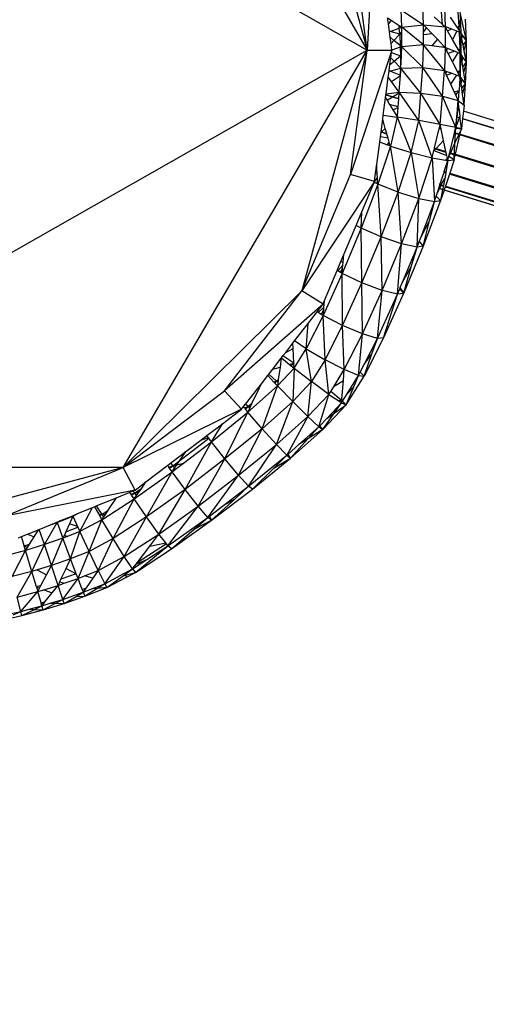
# Model space of a CAD drawing. Units: inches. Extents: x 32696 to 49601, y -6993 to 3207.
# Drawn here: x 34585 to 34675, y -420 to -230 of the extents above; entities that cross this region are included whole.
import ezdxf

# ---------------------------------------------------------------- set-up
doc = ezdxf.new("R2010")
doc.units = ezdxf.units.IN
doc.header["$MEASUREMENT"] = 0
doc.layers.add('МАФЫ НАШИ', color=7, linetype='Continuous', lineweight=25)

# ---------------------------------------------------------------- blocks, each defined once
blk = doc.blocks.new('еногшд')
at = {"layer": 'МАФЫ НАШИ', "color": 18, "lineweight": 25}
for p, q in [((34510.49, -154.78), (34652.23, -235.4)), ((34605.1, -154.78), (34652.23, -235.4)), ((34639.63, -188.91), (34652.23, -235.4)), ((34653.63, -210.01), (34652.23, -235.4)), ((34652.23, -235.4), (34649.03, -211.35)), ((34658.89, -230.99), (34658.76, -227.66)), ((34658.76, -227.66), (34663.1, -230.52)), ((34663.1, -230.52), (34662.97, -227.11)), ((34666.78, -230.45), (34666.54, -227.25)), ((34667.14, -227.28), (34667.29, -230.89)), ((34670.02, -230.84), (34669.8, -228.03)), ((34656.18, -229.16), (34656.84, -229.61)), ((34656.33, -230.33), (34656.18, -229.16)), ((34656.84, -229.61), (34656.33, -230.33)), ((34656.84, -229.61), (34658.39, -230.65)), ((34665.14, -229.01), (34666.78, -230.45)), ((34669.62, -230.99), (34668.3, -229.02)), ((34670.22, -229.57), (34670.02, -230.84)), ((34671.38, -233.6), (34670.16, -228.13)), ((34670.16, -228.13), (34670.22, -229.57)), ((34670.22, -229.57), (34670.26, -230.56)), ((34671.38, -233.6), (34671.21, -229.43)), ((34656.53, -231.8), (34656.33, -230.33)), ((34656.69, -231.84), (34656.53, -231.8)), ((34656.54, -231.9), (34656.53, -231.8)), ((34656.54, -231.9), (34656.69, -231.84)), ((34656.69, -231.84), (34658.43, -231.17)), ((34658.52, -232.36), (34656.69, -231.84)), ((34658.43, -231.17), (34658.39, -230.65)), ((34658.39, -230.65), (34658.89, -230.99)), ((34658.43, -231.17), (34658.89, -230.99)), ((34658.52, -232.36), (34658.43, -231.17)), ((34658.89, -230.99), (34663.1, -230.52)), ((34663.11, -234.41), (34658.89, -230.99)), ((34658.89, -231.89), (34658.89, -230.99)), ((34663.1, -230.52), (34667.29, -230.89)), ((34663.67, -231.12), (34663.1, -230.52)), ((34663.11, -231.93), (34663.1, -230.52)), ((34663.11, -231.93), (34663.67, -231.12)), ((34664.76, -232.25), (34663.67, -231.12)), ((34666.78, -230.45), (34667.29, -230.89)), ((34667.29, -230.89), (34667.3, -234.92)), ((34667.36, -231.01), (34667.29, -230.89)), ((34667.39, -230.93), (34667.29, -230.89)), ((34667.36, -231.01), (34667.39, -230.93)), ((34667.74, -231.67), (34667.36, -231.01)), ((34668.56, -231.37), (34667.39, -230.93)), ((34668.56, -231.37), (34667.74, -231.67)), ((34668.7, -233.34), (34667.74, -231.67)), ((34669.55, -231.74), (34668.56, -231.37)), ((34669.55, -231.74), (34668.7, -233.34)), ((34670.06, -231.93), (34669.55, -231.74)), ((34670.02, -230.84), (34669.62, -230.99)), ((34669.8, -231.26), (34669.62, -230.99)), ((34670.02, -230.84), (34669.8, -231.26)), ((34670.05, -231.63), (34669.8, -231.26)), ((34670.26, -230.56), (34670.02, -230.84)), ((34670.05, -231.63), (34670.02, -230.84)), ((34670.31, -232.02), (34670.05, -231.63)), ((34670.26, -230.56), (34670.31, -232.02)), ((34656.68, -232.94), (34656.54, -231.9)), ((34657.4, -233.53), (34656.68, -232.94)), ((34656.84, -234.12), (34656.68, -232.94)), ((34656.84, -234.12), (34657.4, -233.53)), ((34657.4, -233.53), (34658.52, -232.36)), ((34658.6, -234.51), (34657.4, -233.53)), ((34658.52, -232.36), (34658.89, -231.89)), ((34658.89, -232.37), (34658.52, -232.36)), ((34658.52, -232.36), (34658.6, -234.51)), ((34658.89, -232.37), (34658.89, -231.89)), ((34658.9, -234.75), (34658.89, -232.37)), ((34663.11, -232.47), (34663.11, -231.93)), ((34664.76, -232.25), (34663.11, -232.47)), ((34663.11, -234.41), (34663.11, -232.47)), ((34665.78, -233.33), (34664.74, -234.6)), ((34665.78, -233.33), (34664.76, -232.25)), ((34667, -234.61), (34665.78, -233.33)), ((34669.86, -235.34), (34668.7, -233.34)), ((34670.19, -235.21), (34670.06, -231.93)), ((34670.31, -232.02), (34670.06, -231.93)), ((34670.54, -233.23), (34670.31, -232.02)), ((34670.66, -232.54), (34670.31, -232.02)), ((34670.31, -232.02), (34670.32, -234.49)), ((34670.54, -233.23), (34670.66, -232.54)), ((34670.77, -234.43), (34670.54, -233.23)), ((34671.38, -233.6), (34670.66, -232.54)), ((34670.77, -234.43), (34671.38, -233.6)), ((34670.98, -235.56), (34671.38, -233.6)), ((34671.39, -237.75), (34671.38, -233.6)), ((34510.49, -316.01), (34652.23, -235.4)), ((34605.1, -316.01), (34652.23, -235.4)), ((34652.23, -235.4), (34639.63, -281.88)), ((34649.03, -259.45), (34652.23, -235.4)), ((34657.01, -235.4), (34649.03, -259.45)), ((34652.23, -235.4), (34657.01, -235.4)), ((34657.01, -235.4), (34656.84, -234.12)), ((34656.95, -235.86), (34657.01, -235.42)), ((34658.61, -234.85), (34657.01, -235.42)), ((34657.01, -235.42), (34657.01, -235.4)), ((34658.6, -234.51), (34658.61, -234.85)), ((34658.9, -234.75), (34658.6, -234.51)), ((34658.9, -234.75), (34658.61, -234.85)), ((34658.61, -234.85), (34658.68, -236.51)), ((34658.84, -236.34), (34658.9, -234.75)), ((34663.11, -234.41), (34658.9, -234.75)), ((34662.96, -238.77), (34658.9, -234.75)), ((34662.96, -238.77), (34663.11, -234.41)), ((34667.14, -239.35), (34663.11, -234.41)), ((34664.74, -234.6), (34663.11, -234.41)), ((34667.02, -234.88), (34664.74, -234.6)), ((34667.02, -234.88), (34667, -234.61)), ((34667.3, -234.92), (34667, -234.61)), ((34667.3, -234.92), (34667.02, -234.88)), ((34667.3, -234.92), (34667.14, -239.35)), ((34667.58, -235.46), (34667.3, -234.92)), ((34667.76, -235.1), (34667.3, -234.92)), ((34667.76, -235.1), (34667.58, -235.46)), ((34667.9, -236.09), (34667.58, -235.46)), ((34669.08, -235.64), (34667.76, -235.1)), ((34669.08, -235.64), (34667.9, -236.09)), ((34669.77, -235.92), (34669.08, -235.64)), ((34670.19, -235.21), (34669.86, -235.34)), ((34669.98, -235.55), (34669.86, -235.34)), ((34669.98, -235.55), (34670.19, -235.21)), ((34670.19, -235.92), (34669.98, -235.55)), ((34670.19, -235.21), (34670.32, -234.49)), ((34670.19, -235.21), (34670.32, -235.03)), ((34670.19, -235.92), (34670.19, -235.21)), ((34670.32, -234.49), (34670.32, -235.03)), ((34670.32, -235.03), (34670.32, -236.14)), ((34670.98, -235.56), (34670.77, -234.43)), ((34671.39, -237.75), (34670.98, -235.56)), ((34656.63, -238.22), (34656.81, -236.91)), ((34656.63, -238.22), (34657.43, -237.55)), ((34656.81, -236.91), (34656.95, -235.86)), ((34657.43, -237.55), (34656.81, -236.91)), ((34656.95, -235.86), (34658.68, -236.51)), ((34657.43, -237.55), (34658.68, -236.51)), ((34658.68, -238.84), (34657.43, -237.55)), ((34658.84, -236.34), (34658.68, -236.51)), ((34658.84, -236.52), (34658.68, -236.51)), ((34658.68, -236.51), (34658.68, -238.84)), ((34658.75, -238.92), (34658.84, -236.52)), ((34658.84, -236.52), (34658.84, -236.34)), ((34668.72, -237.68), (34667.9, -236.09)), ((34668.72, -237.68), (34669.77, -235.92)), ((34670.19, -236.09), (34669.77, -235.92)), ((34670.32, -236.14), (34670.19, -235.92)), ((34670.2, -239.32), (34670.19, -236.09)), ((34670.32, -236.14), (34670.19, -236.09)), ((34670.32, -236.14), (34670.21, -239.25)), ((34670.55, -237.6), (34670.32, -236.14)), ((34670.73, -236.75), (34670.32, -236.14)), ((34670.55, -237.6), (34670.73, -236.75)), ((34671.39, -237.75), (34670.73, -236.75)), ((34656.46, -239.53), (34656.48, -239.37)), ((34656.71, -239.46), (34656.46, -239.53)), ((34656.48, -239.37), (34656.63, -238.22)), ((34656.48, -239.37), (34656.71, -239.46)), ((34658.68, -238.93), (34656.71, -239.46)), ((34656.71, -239.46), (34658.65, -240.25)), ((34658.68, -238.84), (34658.68, -238.93)), ((34658.75, -238.92), (34658.68, -238.84)), ((34658.75, -238.92), (34658.68, -238.93)), ((34658.68, -239.85), (34658.75, -238.92)), ((34658.68, -238.93), (34658.68, -239.85)), ((34658.75, -238.92), (34662.96, -238.77)), ((34662.6, -243.7), (34658.75, -238.92)), ((34662.6, -243.7), (34662.96, -238.77)), ((34662.96, -238.77), (34667.14, -239.35)), ((34666.78, -244.29), (34662.96, -238.77)), ((34666.78, -244.29), (34667.14, -239.35)), ((34667.14, -239.35), (34667.61, -239.53)), ((34667.39, -239.9), (34667.14, -239.35)), ((34669.66, -239.51), (34668.72, -237.68)), ((34669.66, -239.51), (34670.2, -239.32)), ((34669.83, -239.85), (34670.2, -239.32)), ((34670.16, -240.47), (34670.2, -239.32)), ((34670.21, -239.3), (34670.17, -240.5)), ((34670.2, -239.32), (34670.21, -239.25)), ((34670.2, -239.32), (34670.21, -239.3)), ((34670.21, -239.25), (34670.21, -239.3)), ((34670.72, -238.63), (34670.55, -237.6)), ((34670.72, -238.63), (34671.39, -237.75)), ((34670.9, -239.76), (34670.72, -238.63)), ((34670.9, -239.76), (34671.39, -237.75)), ((34671.24, -241.9), (34671.39, -237.75)), ((34655.89, -243.83), (34656.31, -240.66)), ((34656.31, -240.66), (34656.46, -239.53)), ((34656.91, -241.49), (34656.31, -240.66)), ((34656.91, -241.49), (34658.65, -240.28)), ((34658.43, -243.36), (34658.65, -240.28)), ((34658.65, -240.25), (34658.68, -239.85)), ((34658.65, -240.28), (34658.65, -240.25)), ((34667.39, -239.9), (34667.61, -239.53)), ((34667.56, -240.25), (34667.39, -239.9)), ((34667.56, -240.25), (34668.58, -239.89)), ((34668.36, -241.98), (34667.56, -240.25)), ((34667.61, -239.53), (34668.58, -239.89)), ((34668.36, -241.98), (34669.55, -240.26)), ((34668.58, -239.89), (34669.55, -240.26)), ((34669.55, -240.26), (34670.16, -240.49)), ((34669.83, -239.85), (34669.66, -239.51)), ((34670.16, -240.47), (34669.83, -239.85)), ((34670.15, -240.83), (34669.97, -243.22)), ((34670.15, -240.83), (34670.16, -240.49)), ((34670.17, -240.5), (34670.15, -240.83)), ((34670.17, -240.5), (34670.16, -240.47)), ((34670.16, -240.49), (34670.17, -240.5)), ((34670.58, -241.04), (34670.17, -240.5)), ((34670.37, -241.94), (34670.17, -240.5)), ((34670.37, -241.94), (34670.58, -241.04)), ((34671.24, -241.9), (34670.58, -241.04)), ((34671.24, -241.9), (34670.9, -239.76)), ((34658.23, -243.3), (34656.91, -241.49)), ((34669.04, -243.46), (34668.36, -241.98)), ((34669.04, -243.46), (34669.97, -243.22)), ((34669.97, -243.22), (34669.96, -243.31)), ((34670.48, -242.74), (34670.37, -241.94)), ((34670.48, -242.74), (34671.24, -241.9)), ((34670.64, -243.93), (34670.48, -242.74)), ((34670.64, -243.93), (34671.24, -241.9)), ((34670.93, -246.07), (34671.24, -241.9)), ((34655.34, -247.95), (34655.78, -244.62)), ((34655.78, -244.62), (34655.85, -244.06)), ((34655.78, -244.62), (34656.06, -245.08)), ((34655.85, -244.06), (34655.86, -244.04)), ((34657.11, -244.45), (34655.85, -244.06)), ((34655.86, -244.04), (34655.89, -243.83)), ((34655.86, -244.04), (34657.14, -244.43)), ((34655.89, -243.83), (34658.41, -243.55)), ((34656.06, -245.08), (34657.11, -244.45)), ((34656.06, -245.08), (34656.54, -245.88)), ((34657.11, -244.45), (34657.14, -244.43)), ((34658.31, -244.83), (34657.11, -244.45)), ((34657.14, -244.43), (34658.4, -243.68)), ((34657.14, -244.43), (34658.32, -244.79)), ((34658.19, -246.35), (34658.31, -244.83)), ((34658.43, -243.36), (34658.23, -243.3)), ((34658.39, -243.52), (34658.23, -243.3)), ((34658.31, -244.83), (34658.32, -244.79)), ((34658.32, -244.79), (34658.4, -243.68)), ((34658.41, -243.53), (34658.39, -243.52)), ((34658.41, -243.55), (34658.39, -243.52)), ((34658.4, -243.68), (34658.41, -243.55)), ((34658.41, -243.53), (34658.43, -243.36)), ((34658.41, -243.55), (34658.41, -243.53)), ((34658.41, -243.55), (34662.6, -243.7)), ((34662.19, -249.03), (34658.41, -243.55)), ((34662.19, -249.03), (34662.6, -243.7)), ((34662.6, -243.7), (34666.78, -244.29)), ((34666.33, -249.75), (34662.6, -243.7)), ((34666.33, -249.75), (34666.78, -244.29)), ((34666.78, -244.29), (34669.83, -245.16)), ((34669.34, -250.33), (34666.78, -244.29)), ((34669.32, -244.06), (34669.04, -243.46)), ((34669.32, -244.06), (34669.96, -243.31)), ((34669.83, -245.16), (34669.32, -244.06)), ((34669.67, -246.81), (34669.83, -245.16)), ((34669.96, -243.31), (34669.83, -245.16)), ((34669.83, -245.16), (34670.93, -246.07)), ((34669.88, -245.63), (34669.83, -245.16)), ((34670.93, -246.07), (34670.64, -243.93)), ((34658.19, -246.35), (34656.54, -245.88)), ((34656.54, -245.88), (34657.19, -246.96)), ((34657.19, -246.96), (34658.18, -246.48)), ((34657.19, -246.96), (34657.74, -247.85)), ((34658.07, -247.95), (34658.18, -246.48)), ((34658.18, -246.48), (34658.19, -246.35)), ((34669.54, -248.25), (34669.66, -246.92)), ((34669.59, -248.26), (34669.78, -246.89)), ((34669.66, -246.92), (34669.67, -246.86)), ((34669.71, -246.87), (34669.66, -246.92)), ((34669.79, -246.79), (34669.67, -246.81)), ((34669.67, -246.86), (34669.67, -246.81)), ((34669.71, -246.87), (34669.67, -246.86)), ((34669.79, -246.79), (34669.71, -246.87)), ((34669.78, -246.89), (34669.71, -246.87)), ((34669.78, -246.89), (34669.79, -246.79)), ((34670.03, -246.97), (34669.78, -246.89)), ((34669.79, -246.79), (34669.88, -245.63)), ((34669.79, -246.79), (34669.95, -246.27)), ((34669.79, -246.79), (34669.99, -246.67)), ((34669.95, -246.27), (34669.88, -245.63)), ((34669.99, -246.67), (34669.95, -246.27)), ((34670.03, -246.97), (34669.99, -246.67)), ((34670.16, -248.15), (34670.03, -246.97)), ((34670.93, -246.07), (34670.81, -247.21)), ((34654.91, -251.16), (34655.23, -248.77)), ((34655.23, -248.77), (34655.34, -247.95)), ((34655.73, -250.54), (34655.23, -248.77)), ((34655.34, -247.95), (34658.03, -248.35)), ((34658.03, -248.35), (34656.7, -253.97)), ((34657.74, -247.85), (34658.07, -247.95)), ((34657.74, -247.85), (34657.8, -247.96)), ((34658.05, -248.04), (34657.8, -247.96)), ((34657.8, -247.96), (34658.01, -248.3)), ((34658.01, -248.3), (34658.05, -248.04)), ((34658.01, -248.3), (34658.03, -248.35)), ((34658.03, -248.35), (34658.06, -248.04)), ((34662.19, -249.03), (34658.03, -248.35)), ((34658.03, -248.35), (34660.72, -255.2)), ((34658.05, -248.04), (34658.06, -247.98)), ((34658.06, -248.04), (34658.05, -248.04)), ((34658.06, -247.98), (34658.07, -247.95)), ((34658.06, -248.04), (34658.06, -247.98)), ((34669.35, -250.33), (34670.04, -248.47)), ((34669.41, -249.64), (34669.53, -248.31)), ((34669.41, -249.64), (34669.59, -248.33)), ((34669.53, -248.31), (34669.54, -248.25)), ((34669.59, -248.33), (34669.53, -248.31)), ((34669.54, -248.25), (34669.59, -248.26)), ((34669.59, -248.26), (34670.06, -248.41)), ((34669.59, -248.33), (34669.59, -248.26)), ((34670.04, -248.47), (34669.59, -248.33)), ((34670.04, -248.47), (34670.06, -248.41)), ((34670.2, -248.52), (34670.04, -248.47)), ((34670.06, -248.41), (34670.16, -248.15)), ((34670.06, -248.41), (34670.19, -248.45)), ((34670.19, -248.45), (34670.16, -248.15)), ((34670.2, -248.52), (34670.19, -248.45)), ((34670.43, -250.59), (34670.2, -248.52)), ((34670.64, -248.66), (34670.43, -250.59)), ((34670.65, -248.59), (34670.64, -248.66)), ((35179.13, -406.58), (34670.64, -248.66)), ((34670.81, -247.21), (34670.65, -248.59)), ((34670.65, -248.59), (35180.65, -405.55)), ((34733.28, -266.61), (34670.81, -247.21)), ((34654.98, -251.19), (34655.73, -250.54)), ((34656, -251.49), (34655.73, -250.54)), ((34660.72, -255.2), (34662.19, -249.03)), ((34664.8, -256.21), (34662.19, -249.03)), ((34666.33, -249.75), (34662.19, -249.03)), ((34665.25, -254.29), (34666.14, -250.55)), ((34666.14, -250.55), (34666.17, -250.42)), ((34666.52, -250.67), (34666.14, -250.55)), ((34666.17, -250.42), (34666.26, -250.04)), ((34666.17, -250.42), (34666.49, -250.52)), ((34666.26, -250.04), (34666.27, -250.01)), ((34666.39, -250.05), (34666.26, -250.04)), ((34666.27, -250.01), (34666.33, -249.75)), ((34666.36, -249.92), (34666.27, -250.01)), ((34669.34, -250.33), (34666.33, -249.75)), ((34666.36, -249.92), (34666.33, -249.75)), ((34666.39, -250.05), (34666.36, -249.92)), ((34666.49, -250.52), (34666.39, -250.05)), ((34666.52, -250.67), (34666.49, -250.52)), ((34666.99, -252.86), (34666.52, -250.67)), ((34669.11, -251.32), (34669.3, -250.49)), ((34669.29, -251.37), (34669.33, -250.49)), ((34669.3, -250.49), (34669.33, -250.39)), ((34669.3, -250.49), (34669.33, -250.49)), ((34669.33, -250.39), (34669.34, -250.33)), ((34669.33, -250.39), (34669.34, -250.35)), ((34669.33, -250.49), (34669.34, -250.35)), ((34669.33, -250.49), (34670.43, -250.59)), ((34669.34, -250.33), (34669.41, -249.64)), ((34669.35, -250.33), (34669.34, -250.33)), ((34669.34, -250.35), (34669.35, -250.33)), ((34669.34, -250.35), (34669.34, -250.33)), ((34670.43, -250.59), (34669.35, -250.33)), ((34670.43, -250.59), (34669.98, -251.58)), ((34670.18, -251.64), (34670.43, -250.59)), ((34654.64, -253.18), (34654.77, -252.18)), ((34654.77, -252.18), (34654.9, -251.26)), ((34656.26, -252.43), (34654.77, -252.18)), ((34654.9, -251.26), (34654.91, -251.16)), ((34654.9, -251.26), (34654.98, -251.19)), ((34656.03, -251.61), (34654.9, -251.26)), ((34654.9, -251.26), (34654.9, -251.26)), ((34654.9, -251.26), (34654.9, -251.26)), ((34654.9, -251.26), (34654.9, -251.26)), ((34654.91, -251.16), (34654.98, -251.19)), ((34654.98, -251.19), (34656, -251.49)), ((34656.03, -251.61), (34656, -251.49)), ((34656.26, -252.43), (34656.03, -251.61)), ((34656.48, -253.2), (34656.26, -252.43)), ((34668.19, -255.19), (34669.07, -251.46)), ((34669.07, -251.46), (34669.11, -251.32)), ((34669.28, -251.52), (34669.07, -251.46)), ((34669.11, -251.32), (34669.29, -251.37)), ((34669.18, -253.34), (34669.28, -251.52)), ((34669.92, -251.72), (34669.18, -253.34)), ((34669.27, -255.51), (34670.14, -251.79)), ((34669.28, -251.52), (34669.29, -251.37)), ((34669.92, -251.72), (34669.28, -251.52)), ((34669.29, -251.37), (34669.98, -251.58)), ((34669.98, -251.58), (34669.92, -251.72)), ((34670.14, -251.79), (34669.92, -251.72)), ((34669.98, -251.58), (34670.18, -251.64)), ((34670.14, -251.79), (34670.18, -251.64)), ((35177.44, -409.35), (34670.14, -251.79)), ((34670.18, -251.64), (35179.13, -406.58)), ((34654.06, -257.51), (34654.64, -253.18)), ((34656.7, -253.97), (34654.27, -261.29)), ((34656.05, -253.72), (34654.64, -253.18)), ((34656.48, -253.2), (34656.05, -253.72)), ((34656.58, -253.92), (34656.05, -253.72)), ((34656.63, -253.74), (34656.48, -253.2)), ((34656.58, -253.92), (34656.63, -253.74)), ((34656.7, -253.97), (34656.58, -253.92)), ((34656.7, -253.97), (34656.63, -253.74)), ((34656.7, -253.97), (34660.72, -255.2)), ((34658.2, -262.81), (34656.7, -253.97)), ((34665.13, -254.79), (34665.21, -254.46)), ((34665.13, -254.79), (34665.39, -254.52)), ((34665.21, -254.46), (34665.25, -254.29)), ((34665.39, -254.52), (34665.21, -254.46)), ((34665.25, -254.29), (34665.53, -254.38)), ((34665.39, -254.52), (34665.53, -254.38)), ((34667.49, -255.17), (34665.39, -254.52)), ((34665.53, -254.38), (34666.99, -252.86)), ((34665.53, -254.38), (34667.45, -254.96)), ((34667.45, -254.96), (34666.99, -252.86)), ((34669.18, -253.34), (34668.33, -255.23)), ((34669.07, -255.45), (34669.18, -253.34)), ((34658.2, -262.81), (34660.72, -255.2)), ((34660.72, -255.2), (34664.8, -256.21)), ((34660.72, -255.2), (34662.2, -264.03)), ((34662.2, -264.03), (34664.8, -256.21)), ((34664.8, -256.21), (34665.13, -254.8)), ((34664.8, -256.21), (34665.21, -264.63)), ((34664.8, -256.21), (34667.38, -256.65)), ((34665.13, -254.8), (34665.13, -254.79)), ((34665.13, -254.8), (34667.62, -255.76)), ((34667.38, -256.65), (34667.72, -256.25)), ((34667.49, -255.17), (34667.45, -254.96)), ((34667.62, -255.76), (34667.49, -255.17)), ((34667.72, -256.25), (34667.62, -255.76)), ((34667.8, -256.58), (34667.72, -256.25)), ((34667.75, -256.71), (34667.8, -256.58)), ((34667.83, -256.73), (34667.8, -256.58)), ((34667.83, -256.73), (34668.02, -255.92)), ((34668.02, -255.9), (34668.15, -255.37)), ((34668.25, -255.4), (34668.02, -255.9)), ((34668.02, -255.92), (34668.02, -255.9)), ((34669.01, -256.62), (34668.02, -255.92)), ((34668.15, -255.37), (34668.19, -255.19)), ((34668.25, -255.4), (34668.15, -255.37)), ((34668.19, -255.19), (34668.33, -255.23)), ((34668.33, -255.23), (34668.25, -255.4)), ((34669.06, -255.66), (34668.25, -255.4)), ((34668.33, -255.23), (34669.07, -255.45)), ((34669.01, -256.62), (34669.06, -255.66)), ((34669.01, -256.62), (34669.22, -255.71)), ((34669.06, -255.66), (34669.07, -255.45)), ((34669.22, -255.71), (34669.06, -255.66)), ((34669.07, -255.45), (34669.27, -255.51)), ((34669.22, -255.71), (34669.27, -255.51)), ((35176.04, -413.11), (34669.22, -255.71)), ((34669.27, -255.51), (35177.44, -409.35)), ((34653.84, -259.18), (34653.95, -258.35)), ((34653.95, -258.33), (34654.04, -257.68)), ((34653.95, -258.33), (34654.11, -258.38)), ((34653.95, -258.35), (34653.95, -258.33)), ((34654.11, -258.4), (34653.95, -258.35)), ((34654.04, -257.68), (34654.05, -257.62)), ((34654.07, -257.69), (34654.04, -257.68)), ((34654.05, -257.62), (34654.06, -257.51)), ((34654.05, -257.62), (34654.07, -257.63)), ((34654.07, -257.63), (34654.06, -257.51)), ((34654.07, -257.69), (34654.07, -257.63)), ((34654.11, -258.38), (34654.07, -257.69)), ((34654.11, -258.4), (34654.11, -258.38)), ((34654.16, -259.24), (34654.11, -258.4)), ((34667.12, -258.85), (34667.83, -256.73)), ((34667.38, -256.65), (34667.75, -256.71)), ((34667.83, -256.73), (34667.42, -258.94)), ((34667.75, -256.71), (34667.83, -256.73)), ((34667.83, -256.73), (34669.01, -256.62)), ((34669.01, -256.62), (34668.16, -259.17)), ((34639.63, -281.88), (34649.03, -259.45)), ((34653.63, -260.78), (34649.03, -259.45)), ((34653.62, -260.8), (34654.21, -260.07)), ((34653.63, -260.78), (34653.84, -259.18)), ((34654.16, -259.24), (34653.84, -259.18)), ((34654.21, -260.07), (34654.16, -259.24)), ((34654.24, -260.76), (34654.21, -260.07)), ((34666.29, -261.36), (34667.07, -259.02)), ((34666.55, -261.44), (34667.2, -260.18)), ((34667.2, -260.18), (34666.94, -261.56)), ((34667.07, -259.02), (34667.12, -258.85)), ((34667.39, -259.12), (34667.07, -259.02)), ((34667.12, -258.85), (34667.42, -258.94)), ((34667.39, -259.12), (34667.2, -260.18)), ((34668.1, -259.35), (34667.33, -261.68)), ((34667.42, -258.94), (34667.39, -259.12)), ((34668.16, -259.17), (34668.1, -259.35)), ((35175.29, -416.86), (34668.1, -259.35)), ((34668.16, -259.17), (35176.04, -413.11)), ((34653.63, -260.78), (34639.63, -281.88)), ((34654.27, -261.29), (34651.05, -269.78)), ((34651.19, -266.61), (34653.56, -260.94)), ((34653.56, -260.94), (34653.62, -260.8)), ((34654.08, -261.19), (34653.56, -260.94)), ((34653.62, -260.8), (34653.63, -260.78)), ((34654.08, -261.19), (34654.24, -260.76)), ((34654.27, -261.29), (34654.08, -261.19)), ((34654.27, -261.29), (34654.24, -260.76)), ((34654.92, -271.45), (34654.27, -261.29)), ((34658.2, -262.81), (34654.27, -261.29)), ((34665.73, -263.06), (34666.05, -262.1)), ((34665.73, -263.06), (34666.2, -262.15)), ((34666.05, -262.1), (34666.06, -262.07)), ((34666.2, -262.15), (34666.05, -262.1)), ((34666.06, -262.07), (34666.26, -261.47)), ((34666.06, -262.07), (34666.21, -262.12)), ((34666.2, -262.15), (34666.21, -262.12)), ((34666.8, -262.34), (34666.2, -262.15)), ((34666.21, -262.12), (34666.5, -261.55)), ((34666.21, -262.12), (34666.81, -262.31)), ((34666.26, -261.47), (34666.29, -261.36)), ((34666.5, -261.55), (34666.26, -261.47)), ((34666.29, -261.36), (34666.55, -261.44)), ((34666.5, -261.55), (34666.55, -261.44)), ((34666.92, -261.68), (34666.5, -261.55)), ((34666.55, -261.44), (34666.94, -261.56)), ((34666.92, -261.68), (34666.81, -262.31)), ((34666.94, -261.56), (34666.92, -261.68)), ((34667.29, -261.79), (34667.09, -262.4)), ((34667.33, -261.68), (34667.29, -261.79)), ((35175.41, -419.6), (34667.29, -261.79)), ((34667.33, -261.68), (35175.29, -416.86)), ((34654.92, -271.45), (34658.2, -262.81)), ((34658.2, -262.81), (34662.2, -264.03)), ((34658.87, -272.8), (34658.2, -262.81)), ((34658.87, -272.8), (34662.2, -264.03)), ((34661.85, -273.46), (34662.2, -264.03)), ((34662.2, -264.03), (34665.21, -264.63)), ((34665.21, -264.63), (34665.56, -263.58)), ((34665.56, -263.58), (34665.73, -263.06)), ((34665.56, -263.58), (34666.42, -264.44)), ((34666.8, -262.34), (34666.42, -264.44)), ((34667.08, -262.42), (34666.42, -264.44)), ((34666.81, -262.31), (34666.8, -262.34)), ((34667.09, -262.4), (34667.08, -262.42)), ((34745.53, -286.79), (34667.08, -262.42)), ((34667.09, -262.4), (35175.41, -419.6)), ((34662.63, -271.43), (34665.21, -264.63)), ((34666.42, -264.44), (34663.06, -273.26)), ((34664.28, -268.38), (34665.21, -264.63)), ((34665.21, -264.63), (34666.42, -264.44)), ((34650.09, -269.24), (34651.19, -266.61)), ((34651.05, -269.78), (34651.19, -266.61)), ((34651.05, -269.78), (34647.4, -278.54)), ((34647.72, -274.89), (34650.09, -269.24)), ((34651.05, -269.78), (34650.09, -269.24)), ((34651.21, -280.34), (34651.05, -269.78)), ((34654.92, -271.45), (34651.05, -269.78)), ((34662.63, -271.43), (34664.28, -268.38)), ((34663.06, -273.26), (34664.28, -268.38)), ((34651.21, -280.34), (34654.92, -271.45)), ((34655.12, -281.8), (34654.92, -271.45)), ((34658.87, -272.8), (34654.92, -271.45)), ((34662.27, -272.36), (34662.63, -271.43)), ((34655.12, -281.8), (34658.87, -272.8)), ((34658.07, -282.55), (34658.87, -272.8)), ((34661.85, -273.46), (34658.87, -272.8)), ((34659.03, -280.23), (34661.85, -273.46)), ((34663.06, -273.26), (34659.31, -282.28)), ((34660.75, -277.26), (34661.85, -273.46)), ((34661.85, -273.46), (34662.27, -272.36)), ((34663.06, -273.26), (34661.85, -273.46)), ((34662.27, -272.36), (34663.06, -273.26)), ((34647.16, -276.23), (34647.72, -274.89)), ((34647.59, -276.34), (34647.72, -274.89)), ((34646.43, -277.96), (34647.16, -276.23)), ((34646.54, -278.02), (34647.54, -276.91)), ((34647.09, -278.36), (34647.49, -277.49)), ((34647.16, -276.23), (34647.59, -276.34)), ((34647.4, -278.54), (34647.49, -277.49)), ((34647.49, -277.49), (34647.54, -276.91)), ((34647.54, -276.91), (34647.59, -276.34)), ((34659.03, -280.23), (34660.75, -277.26)), ((34659.3, -282.27), (34660.75, -277.26)), ((34647.4, -278.54), (34643.71, -286.65)), ((34644, -283.76), (34646.43, -277.96)), ((34646.54, -278.02), (34646.43, -277.96)), ((34647.09, -278.36), (34646.54, -278.02)), ((34647.4, -278.54), (34647.09, -278.36)), ((34647.47, -288.57), (34647.4, -278.54)), ((34651.21, -280.34), (34647.4, -278.54)), ((34647.47, -288.57), (34651.21, -280.34)), ((34651.31, -290.19), (34651.21, -280.34)), ((34655.12, -281.8), (34651.21, -280.34)), ((34658.51, -281.47), (34658.62, -281.21)), ((34658.62, -281.21), (34659.03, -280.23)), ((34659.3, -282.27), (34658.62, -281.21)), ((34605.1, -316.01), (34639.63, -281.88)), ((34624.65, -301.18), (34639.63, -281.88)), ((34643.72, -284.44), (34639.63, -281.88)), ((34651.31, -290.19), (34655.12, -281.8)), ((34654.19, -291.07), (34655.12, -281.8)), ((34654.19, -291.07), (34658.07, -282.55)), ((34658.07, -282.55), (34655.12, -281.8)), ((34659.27, -282.38), (34655.36, -290.98)), ((34655.36, -290.98), (34658.07, -282.55)), ((34658.07, -282.55), (34658.51, -281.47)), ((34659.27, -282.38), (34658.07, -282.55)), ((34658.51, -281.47), (34659.27, -282.38)), ((34659.27, -282.38), (34659.3, -282.27)), ((34659.31, -282.28), (34659.27, -282.38)), ((34643.72, -284.44), (34624.65, -301.18)), ((34642.56, -285.92), (34643.65, -284.52)), ((34642.75, -286.04), (34643.88, -285)), ((34643.65, -284.52), (34643.72, -284.44)), ((34643.65, -284.52), (34643.92, -284.6)), ((34643.72, -284.44), (34644, -283.76)), ((34643.83, -285.45), (34643.88, -285)), ((34643.88, -285), (34643.92, -284.6)), ((34643.92, -284.6), (34644, -283.76)), ((34643.71, -286.65), (34640.46, -293.06)), ((34640.8, -288.19), (34642.56, -285.92)), ((34642.75, -286.04), (34642.56, -285.92)), ((34643.34, -286.42), (34642.75, -286.04)), ((34643.34, -286.42), (34643.83, -285.45)), ((34643.71, -286.65), (34643.34, -286.42)), ((34643.71, -286.65), (34643.83, -285.45)), ((34644.11, -295.19), (34643.71, -286.65)), ((34647.47, -288.57), (34643.71, -286.65)), ((34638.21, -291.53), (34640.8, -288.19)), ((34640.46, -293.06), (34640.8, -288.19)), ((34644.11, -295.19), (34647.47, -288.57)), ((34647.81, -297.08), (34647.47, -288.57)), ((34651.31, -290.19), (34647.47, -288.57)), ((34647.81, -297.08), (34651.31, -290.19)), ((34650.55, -298.24), (34651.31, -290.19)), ((34654.19, -291.07), (34651.31, -290.19)), ((34636.49, -293.76), (34637.86, -291.98)), ((34637.86, -291.98), (34638.21, -291.53)), ((34637.92, -293.01), (34637.86, -291.98)), ((34640.46, -293.06), (34638.21, -291.53)), ((34655.36, -290.98), (34651.62, -298.34)), ((34651.65, -296.08), (34654.19, -291.07)), ((34653.15, -294.01), (34654.19, -291.07)), ((34655.36, -290.98), (34654.19, -291.07)), ((34635.68, -294.79), (34635.95, -294.45)), ((34635.95, -294.45), (34636.49, -293.76)), ((34638.04, -295.86), (34635.95, -294.45)), ((34636.49, -293.76), (34637.92, -293.01)), ((34638.07, -295.81), (34637.92, -293.01)), ((34638.12, -296.82), (34640.46, -293.06)), ((34640.46, -293.06), (34644.11, -295.19)), ((34641.48, -299.41), (34640.46, -293.06)), ((34651.62, -298.34), (34653.15, -294.01)), ((34651.65, -296.08), (34653.15, -294.01)), ((34633.98, -296.99), (34635.64, -294.85)), ((34635.64, -294.85), (34635.39, -296.59)), ((34635.64, -294.85), (34635.68, -294.79)), ((34635.68, -294.79), (34637.24, -296.08)), ((34637.24, -296.08), (34638.04, -295.86)), ((34637.24, -296.08), (34637.57, -296.36)), ((34637.57, -296.36), (34638.04, -295.86)), ((34637.57, -296.36), (34638.12, -296.82)), ((34638.04, -295.86), (34638.07, -295.81)), ((34638.04, -295.86), (34638.07, -295.85)), ((34638.04, -295.86), (34638.07, -295.88)), ((34638.07, -295.85), (34638.07, -295.81)), ((34638.07, -295.88), (34638.07, -295.85)), ((34638.12, -296.82), (34638.07, -295.88)), ((34644.11, -295.19), (34641.48, -299.41)), ((34644.83, -301.86), (34644.11, -295.19)), ((34647.81, -297.08), (34644.11, -295.19)), ((34650.9, -297.57), (34651.65, -296.08)), ((34631.79, -299.8), (34633.02, -298.23)), ((34633.02, -298.23), (34633.23, -297.95)), ((34633.02, -298.23), (34634.22, -299.53)), ((34633.23, -297.95), (34633.98, -296.99)), ((34634.73, -299.34), (34633.23, -297.95)), ((34633.98, -296.99), (34635.39, -296.59)), ((34634.89, -300.24), (34638.12, -296.82)), ((34635.39, -296.59), (34635.06, -298.99)), ((34638.12, -296.82), (34637.84, -303.27)), ((34638.12, -296.82), (34641.48, -299.41)), ((34645.83, -300.27), (34647.81, -297.08)), ((34647.63, -299.2), (34647.81, -297.08)), ((34650.55, -298.24), (34647.81, -297.08)), ((34648.15, -303.91), (34651.62, -298.34)), ((34648.36, -301.76), (34650.55, -298.24)), ((34649.62, -300.44), (34650.55, -298.24)), ((34650.55, -298.24), (34650.9, -297.57)), ((34650.55, -298.24), (34651.62, -298.34)), ((34651.62, -298.34), (34650.9, -297.57)), ((34629.2, -305.28), (34634.89, -300.24)), ((34631.1, -300.7), (34631.79, -299.8)), ((34631.43, -300.57), (34631.79, -299.8)), ((34631.94, -308.5), (34634.89, -300.24)), ((34634.73, -299.34), (34634.22, -299.53)), ((34634.22, -299.53), (34634.36, -299.67)), ((34634.36, -299.67), (34634.73, -299.34)), ((34634.36, -299.67), (34634.89, -300.24)), ((34634.73, -299.34), (34635.06, -298.99)), ((34634.73, -299.34), (34635.02, -299.3)), ((34634.73, -299.34), (34634.98, -299.59)), ((34634.98, -299.59), (34634.89, -300.24)), ((34634.89, -300.24), (34637.84, -303.27)), ((34635.02, -299.3), (34634.98, -299.59)), ((34635.06, -298.99), (34635.02, -299.3)), ((34641.48, -299.41), (34637.84, -303.27)), ((34640.77, -306.16), (34641.48, -299.41)), ((34644.83, -301.86), (34641.48, -299.41)), ((34645.2, -301.28), (34645.83, -300.27)), ((34645.83, -300.27), (34647.63, -299.2)), ((34647.33, -302.78), (34647.63, -299.2)), ((34605.1, -316.01), (34624.65, -301.18)), ((34627.95, -304.75), (34624.65, -301.18)), ((34628.75, -303.73), (34631.1, -300.7)), ((34630.04, -303.49), (34631.43, -300.57)), ((34631.43, -300.57), (34631.1, -300.7)), ((34640.77, -306.16), (34644.83, -301.86)), ((34642.89, -308.14), (34644.83, -301.86)), ((34644.83, -301.86), (34645.2, -301.28)), ((34644.83, -301.86), (34646.72, -303.13)), ((34647.22, -302.96), (34645.2, -301.28)), ((34647.46, -303.2), (34648.36, -301.76)), ((34648.15, -303.91), (34649.62, -300.44)), ((34648.36, -301.76), (34649.62, -300.44)), ((34628.36, -304.23), (34628.75, -303.73)), ((34629.23, -304.22), (34628.75, -303.73)), ((34629.23, -304.22), (34630.04, -303.49)), ((34629.23, -304.22), (34629.76, -304.09)), ((34629.54, -304.57), (34629.76, -304.09)), ((34629.76, -304.09), (34630.04, -303.49)), ((34637.84, -303.27), (34631.94, -308.5)), ((34634.68, -311.56), (34637.84, -303.27)), ((34640.77, -306.16), (34637.84, -303.27)), ((34643.63, -308.67), (34648.15, -303.91)), ((34644.5, -306.44), (34647.27, -303.51)), ((34645.88, -305.48), (34647.27, -303.51)), ((34645.88, -305.48), (34648.15, -303.91)), ((34647.22, -302.96), (34646.72, -303.13)), ((34646.72, -303.13), (34646.92, -303.27)), ((34646.92, -303.27), (34647.22, -302.96)), ((34646.92, -303.27), (34647.27, -303.51)), ((34647.22, -302.96), (34647.33, -302.78)), ((34647.22, -302.96), (34647.33, -302.85)), ((34647.31, -303.04), (34647.22, -302.96)), ((34647.27, -303.51), (34647.31, -303.04)), ((34647.27, -303.51), (34647.46, -303.2)), ((34647.27, -303.51), (34648.15, -303.91)), ((34647.31, -303.04), (34647.33, -302.85)), ((34647.33, -302.85), (34647.33, -302.78)), ((34648.15, -303.91), (34647.46, -303.2)), ((34627.95, -304.75), (34605.1, -316.01)), ((34622.15, -311.01), (34629.2, -305.28)), ((34624.27, -307.55), (34627.95, -304.75)), ((34624.76, -314.33), (34629.2, -305.28)), ((34627.95, -304.75), (34628.36, -304.23)), ((34628.56, -304.48), (34628.36, -304.23)), ((34628.56, -304.48), (34629.23, -304.22)), ((34628.7, -304.65), (34628.56, -304.48)), ((34628.7, -304.65), (34629.23, -304.22)), ((34629.2, -305.28), (34628.7, -304.65)), ((34629.2, -305.28), (34629.54, -304.57)), ((34631.94, -308.5), (34629.2, -305.28)), ((34629.23, -304.22), (34629.54, -304.57)), ((34643.63, -308.67), (34645.88, -305.48)), ((34644.5, -306.44), (34645.88, -305.48)), ((34621.28, -309.81), (34624.27, -307.55)), ((34622.15, -311.01), (34624.27, -307.55)), ((34634.68, -311.56), (34640.77, -306.16)), ((34640.77, -306.16), (34636.69, -313.63)), ((34640.77, -306.16), (34642.89, -308.14)), ((34643.06, -307.96), (34644.5, -306.44)), ((34631.94, -308.5), (34624.76, -314.33)), ((34627.39, -317.48), (34631.94, -308.5)), ((34634.68, -311.56), (34631.94, -308.5)), ((34637.43, -314.17), (34643.63, -308.67)), ((34639.02, -311.56), (34642.89, -308.14)), ((34642.89, -308.14), (34640.79, -310.45)), ((34643.63, -308.67), (34640.79, -310.45)), ((34642.89, -308.14), (34643.06, -307.96)), ((34642.89, -308.14), (34643.63, -308.67)), ((34643.63, -308.67), (34643.06, -307.96)), ((34616.02, -314.63), (34621.66, -310.34)), ((34616.74, -315.13), (34622.15, -311.01)), ((34617.06, -320.2), (34622.15, -311.01)), ((34617.18, -312.92), (34620.12, -310.7)), ((34620.12, -310.7), (34621.28, -309.81)), ((34620.12, -310.7), (34621.53, -310.16)), ((34621.53, -310.16), (34621.28, -309.81)), ((34621.66, -310.34), (34621.53, -310.16)), ((34622.15, -311.01), (34621.66, -310.34)), ((34624.76, -314.33), (34622.15, -311.01)), ((34627.39, -317.48), (34634.68, -311.56)), ((34629.33, -319.61), (34634.68, -311.56)), ((34634.68, -311.56), (34636.69, -313.63)), ((34636.95, -313.4), (34639.02, -311.56)), ((34640.79, -310.45), (34637.43, -314.17)), ((34640.79, -310.45), (34639.02, -311.56)), ((34614.24, -315.15), (34617.18, -312.92)), ((34616.02, -314.63), (34617.18, -312.92)), ((34636.69, -313.63), (34636.95, -313.4)), ((34637.43, -314.17), (34636.95, -313.4)), ((34613.71, -315.56), (34614.24, -315.15)), ((34614.24, -315.15), (34614.67, -315.66)), ((34614.67, -315.66), (34616.02, -314.63)), ((34614.67, -315.66), (34615.46, -315.46)), ((34615.02, -316.11), (34615.46, -315.46)), ((34615.18, -316.31), (34616.74, -315.13)), ((34615.46, -315.46), (34616.02, -314.63)), ((34615.46, -315.46), (34616.74, -315.13)), ((34624.76, -314.33), (34617.06, -320.2)), ((34619.58, -323.43), (34624.76, -314.33)), ((34627.39, -317.48), (34624.76, -314.33)), ((34629.33, -319.61), (34636.69, -313.63)), ((34630.06, -320.15), (34637.43, -314.17)), ((34634.17, -316.11), (34636.69, -313.63)), ((34634.17, -316.11), (34637.43, -314.17)), ((34636.69, -313.63), (34637.43, -314.17)), ((34605.1, -316.01), (34510.49, -316.01)), ((34605.1, -316.01), (34557.79, -328.54)), ((34582.29, -325.35), (34605.1, -316.01)), ((34607.4, -320.34), (34605.1, -316.01)), ((34607.2, -322.04), (34614.55, -316.8)), ((34609.5, -318.75), (34613.71, -315.56)), ((34609.59, -325.53), (34614.55, -316.8)), ((34613.94, -315.9), (34613.71, -315.56)), ((34613.94, -315.9), (34614.67, -315.66)), ((34614.07, -316.09), (34613.94, -315.9)), ((34614.07, -316.09), (34614.67, -315.66)), ((34614.55, -316.8), (34614.07, -316.09)), ((34614.55, -316.8), (34615.02, -316.11)), ((34614.55, -316.8), (34615.18, -316.31)), ((34617.06, -320.2), (34614.55, -316.8)), ((34614.67, -315.66), (34615.02, -316.11)), ((34615.02, -316.11), (34615.18, -316.31)), ((34630.06, -320.15), (34634.17, -316.11)), ((34607.4, -320.34), (34609.5, -318.75)), ((34608.67, -319.94), (34609.5, -318.75)), ((34619.58, -323.43), (34627.39, -317.48)), ((34621.45, -325.61), (34627.39, -317.48)), ((34629.33, -319.61), (34627.39, -317.48)), ((34607.4, -320.34), (34582.29, -325.35)), ((34603.82, -321.81), (34606.39, -320.75)), ((34606.39, -320.75), (34606.98, -320.51)), ((34606.59, -321.07), (34606.39, -320.75)), ((34606.59, -321.07), (34607.3, -320.92)), ((34606.73, -321.29), (34606.59, -321.07)), ((34606.73, -321.29), (34607.3, -320.92)), ((34606.98, -320.51), (34607.4, -320.34)), ((34606.98, -320.51), (34607.3, -320.92)), ((34607.3, -320.92), (34608.67, -319.94)), ((34607.3, -320.92), (34608.1, -320.75)), ((34607.3, -320.92), (34607.65, -321.4)), ((34607.65, -321.4), (34608.1, -320.75)), ((34608.1, -320.75), (34608.67, -319.94)), ((34617.06, -320.2), (34609.59, -325.53)), ((34611.98, -328.85), (34617.06, -320.2)), ((34619.58, -323.43), (34617.06, -320.2)), ((34622.16, -326.17), (34630.06, -320.15)), ((34624.55, -323.25), (34629.33, -319.61)), ((34626.63, -322.08), (34629.33, -319.61)), ((34630.06, -320.15), (34629.33, -319.61)), ((34599.9, -323.41), (34603.82, -321.81)), ((34600.99, -326.08), (34607.2, -322.04)), ((34602.22, -324.22), (34603.82, -321.81)), ((34603.15, -329.71), (34607.2, -322.04)), ((34607.2, -322.04), (34606.73, -321.29)), ((34607.2, -322.04), (34607.65, -321.4)), ((34609.59, -325.53), (34607.2, -322.04)), ((34622.16, -326.17), (34626.63, -322.08)), ((34624.55, -323.25), (34626.63, -322.08)), ((34595.49, -325.34), (34596.33, -324.89)), ((34595.62, -325.17), (34596.29, -324.89)), ((34596.29, -324.89), (34596.49, -324.81)), ((34596.29, -324.89), (34596.33, -324.89)), ((34596.33, -324.89), (34596.49, -324.81)), ((34596.49, -324.81), (34599.16, -323.72)), ((34596.73, -328.35), (34599.16, -323.72)), ((34599.16, -323.72), (34599.57, -323.55)), ((34599.57, -323.55), (34599.9, -323.41)), ((34599.57, -323.55), (34600.39, -325.02)), ((34599.9, -323.41), (34600.97, -325.03)), ((34600.97, -325.03), (34602.22, -324.22)), ((34600.97, -325.03), (34601.73, -324.96)), ((34601.31, -325.59), (34601.73, -324.96)), ((34601.73, -324.96), (34602.22, -324.22)), ((34611.98, -328.85), (34619.58, -323.43)), ((34613.75, -331.1), (34619.58, -323.43)), ((34621.45, -325.61), (34619.58, -323.43)), ((34621.75, -325.39), (34624.55, -323.25)), ((34589.88, -330.87), (34592.31, -326.6)), ((34591.07, -327.03), (34592.28, -326.53)), ((34591.07, -327.03), (34592.31, -326.6)), ((34592.28, -326.53), (34592.44, -326.47)), ((34592.28, -326.53), (34592.31, -326.6)), ((34592.31, -326.6), (34592.96, -326.34)), ((34592.44, -326.47), (34592.31, -326.6)), ((34592.31, -326.6), (34593.45, -329.63)), ((34592.44, -326.47), (34592.84, -326.3)), ((34592.84, -326.3), (34595.34, -325.28)), ((34592.96, -326.34), (34592.84, -326.3)), ((34592.96, -326.34), (34595.39, -325.4)), ((34594.71, -326.87), (34594.02, -328.38)), ((34595.39, -325.4), (34594.71, -326.87)), ((34596.27, -327.35), (34594.71, -326.87)), ((34595.34, -325.28), (34595.44, -325.24)), ((34595.34, -325.28), (34595.39, -325.4)), ((34595.39, -325.4), (34595.47, -325.31)), ((34595.39, -325.4), (34595.49, -325.34)), ((34595.39, -325.4), (34596.27, -327.35)), ((34595.44, -325.24), (34595.62, -325.17)), ((34595.47, -325.31), (34595.44, -325.24)), ((34595.47, -325.31), (34595.62, -325.17)), ((34595.49, -325.34), (34595.47, -325.31)), ((34600.99, -326.08), (34596.73, -328.35)), ((34598.52, -332.18), (34600.99, -326.08)), ((34600.39, -325.02), (34600.97, -325.03)), ((34600.39, -325.02), (34600.53, -325.27)), ((34600.53, -325.27), (34600.97, -325.03)), ((34600.53, -325.27), (34600.99, -326.08)), ((34600.97, -325.03), (34601.31, -325.59)), ((34600.99, -326.08), (34601.31, -325.59)), ((34603.15, -329.71), (34600.99, -326.08)), ((34609.59, -325.53), (34603.15, -329.71)), ((34605.31, -333.19), (34609.59, -325.53)), ((34611.98, -328.85), (34609.59, -325.53)), ((34613.75, -331.1), (34621.45, -325.61)), ((34614.42, -331.69), (34622.16, -326.17)), ((34618.82, -327.88), (34621.45, -325.61)), ((34618.82, -327.88), (34622.16, -326.17)), ((34621.45, -325.61), (34621.75, -325.39)), ((34622.16, -326.17), (34621.45, -325.61)), ((34621.75, -325.39), (34622.16, -326.17)), ((34586.59, -328.86), (34588.73, -327.99)), ((34587.89, -329.35), (34588.73, -327.99)), ((34588.73, -327.99), (34588.89, -327.92)), ((34588.89, -327.92), (34591.07, -327.03)), ((34589.88, -330.87), (34588.89, -327.92)), ((34594.02, -328.38), (34593.73, -329.02)), ((34594.02, -328.38), (34596.34, -327.48)), ((34596.73, -328.35), (34594.32, -329.29)), ((34594.94, -333.58), (34596.73, -328.35)), ((34596.27, -327.35), (34596.34, -327.48)), ((34596.34, -327.48), (34596.73, -328.35)), ((34598.52, -332.18), (34596.73, -328.35)), ((34614.42, -331.69), (34618.82, -327.88)), ((34584.88, -329.56), (34585.47, -329.32)), ((34585.47, -329.32), (34586.59, -328.86)), ((34585.99, -331.07), (34585.47, -329.32)), ((34586.59, -328.86), (34587.89, -329.35)), ((34587.02, -330.75), (34587.89, -329.35)), ((34593.45, -329.63), (34589.88, -330.87)), ((34591.22, -334.88), (34593.45, -329.63)), ((34593.73, -329.02), (34593.45, -329.63)), ((34594.32, -329.29), (34593.45, -329.63)), ((34594.94, -333.58), (34593.45, -329.63)), ((34593.73, -329.02), (34594.32, -329.29)), ((34603.15, -329.71), (34598.52, -332.18)), ((34600.28, -335.87), (34603.15, -329.71)), ((34605.31, -333.19), (34603.15, -329.71)), ((34605.31, -333.19), (34611.98, -328.85)), ((34613.43, -330.7), (34607.8, -334.37)), ((34610.22, -331.17), (34611.98, -328.85)), ((34610.22, -331.17), (34613.32, -330.55)), ((34613.32, -330.55), (34611.98, -328.85)), ((34613.43, -330.7), (34613.32, -330.55)), ((34613.75, -331.1), (34613.43, -330.7)), ((34586.25, -331.98), (34582.59, -332.96)), ((34583.63, -337.05), (34586.25, -331.98)), ((34585.99, -331.07), (34587.02, -330.75)), ((34585.99, -331.07), (34586.6, -331.42)), ((34586.25, -331.98), (34585.99, -331.07)), ((34589.88, -330.87), (34586.25, -331.98)), ((34586.25, -331.98), (34586.6, -331.42)), ((34587.44, -336.03), (34586.25, -331.98)), ((34586.6, -331.42), (34587.02, -330.75)), ((34587.44, -336.03), (34589.88, -330.87)), ((34591.22, -334.88), (34589.88, -330.87)), ((34598.52, -332.18), (34594.94, -333.58)), ((34596.38, -337.39), (34598.52, -332.18)), ((34600.28, -335.87), (34598.52, -332.18)), ((34607.46, -336.22), (34613.75, -331.1)), ((34607.46, -336.22), (34614.42, -331.69)), ((34607.8, -334.37), (34610.22, -331.17)), ((34609.69, -333.74), (34613.75, -331.1)), ((34614.42, -331.69), (34613.75, -331.1)), ((34594.94, -333.58), (34591.22, -334.88)), ((34594.05, -335.47), (34594.94, -333.58)), ((34596.04, -336.5), (34594.94, -333.58)), ((34600.28, -335.87), (34605.31, -333.19)), ((34601.53, -338.43), (34605.31, -333.19)), ((34606.88, -335.57), (34605.31, -333.19)), ((34607.09, -335.44), (34609.69, -333.74)), ((34607.57, -334.67), (34609.69, -333.74)), ((34607.57, -334.67), (34607.8, -334.37)), ((34587.44, -336.03), (34583.63, -337.05)), ((34584.63, -341), (34587.44, -336.03)), ((34588.46, -335.72), (34587.44, -336.03)), ((34588.32, -339.03), (34587.44, -336.03)), ((34591.22, -334.88), (34588.46, -335.72)), ((34588.46, -335.72), (34590.25, -336.73)), ((34590.25, -336.73), (34591.22, -334.88)), ((34592.51, -338.74), (34591.22, -334.88)), ((34593.08, -337.53), (34594.05, -335.47)), ((34594.05, -335.47), (34596.04, -336.5)), ((34597.62, -336.91), (34600.28, -335.87)), ((34600.28, -335.87), (34599.26, -337.34)), ((34600.28, -335.87), (34601.53, -338.43)), ((34601.53, -338.43), (34606.88, -335.57)), ((34605.42, -336.63), (34606.88, -335.57)), ((34605.51, -336.76), (34607.46, -336.22)), ((34605.76, -337.13), (34607.46, -336.22)), ((34606.88, -335.57), (34607.05, -335.35)), ((34606.88, -335.57), (34607.09, -335.44)), ((34606.88, -335.57), (34607.46, -336.22)), ((34607.05, -335.35), (34607.57, -334.67)), ((34607.09, -335.44), (34607.05, -335.35)), ((34589.2, -338.75), (34590.25, -336.73)), ((34592.51, -338.74), (34592.83, -338.05)), ((34592.83, -338.05), (34593.08, -337.53)), ((34592.83, -338.05), (34593.67, -338.33)), ((34596.04, -336.5), (34593.08, -337.53)), ((34593.41, -341.43), (34596.38, -337.39)), ((34593.67, -338.33), (34596.38, -337.39)), ((34596.38, -337.39), (34596.04, -336.5)), ((34596.38, -337.39), (34597.62, -336.91)), ((34597.18, -339.53), (34596.38, -337.39)), ((34599.26, -337.34), (34597.62, -336.91)), ((34599.26, -337.34), (34597.94, -339.24)), ((34601.94, -339.17), (34605.09, -336.87)), ((34601.94, -339.17), (34605.76, -337.13)), ((34605.09, -336.87), (34605.42, -336.63)), ((34605.09, -336.87), (34605.51, -336.76)), ((34605.51, -336.76), (34605.42, -336.63)), ((34605.76, -337.13), (34605.51, -336.76)), ((34584.63, -341), (34588.59, -339.94)), ((34585.32, -343.75), (34588.59, -339.94)), ((34589.2, -338.75), (34588.32, -339.03)), ((34588.32, -339.03), (34588.94, -339.26)), ((34588.32, -339.03), (34588.59, -339.94)), ((34588.59, -339.94), (34588.94, -339.26)), ((34588.59, -339.94), (34589.77, -339.58)), ((34589.23, -342.13), (34588.59, -339.94)), ((34588.94, -339.26), (34589.2, -338.75)), ((34589.77, -339.58), (34592.51, -338.74)), ((34589.77, -339.58), (34591.36, -340.19)), ((34589.99, -341.9), (34591.36, -340.19)), ((34591.36, -340.19), (34592.51, -338.74)), ((34592.51, -338.74), (34593.67, -338.33)), ((34593.41, -341.43), (34592.51, -338.74)), ((34593.41, -341.43), (34597.38, -340.05)), ((34595.99, -340.86), (34597.38, -340.05)), ((34597.18, -339.53), (34597.94, -339.24)), ((34597.77, -339.49), (34597.18, -339.53)), ((34597.18, -339.53), (34597.38, -340.05)), ((34597.38, -340.05), (34599.07, -339.39)), ((34597.77, -339.49), (34597.38, -340.05)), ((34597.38, -340.05), (34597.67, -340.83)), ((34597.67, -340.83), (34601.94, -339.17)), ((34600.12, -339.31), (34597.67, -340.83)), ((34597.94, -339.24), (34597.77, -339.49)), ((34599.07, -339.39), (34601.53, -338.43)), ((34600.12, -339.31), (34599.07, -339.39)), ((34601.53, -338.43), (34600.12, -339.31)), ((34601.94, -339.17), (34600.12, -339.31)), ((34601.53, -338.43), (34601.94, -339.17)), ((34585.32, -343.75), (34584.63, -341)), ((34589.23, -342.13), (34589.99, -341.9)), ((34589.8, -342.14), (34589.99, -341.9)), ((34591, -342.17), (34593.41, -341.43)), ((34592, -342.19), (34593.41, -341.43)), ((34593.67, -342.22), (34593.41, -341.43)), ((34593.67, -342.22), (34597.67, -340.83)), ((34593.67, -342.22), (34595.99, -340.86)), ((34595.99, -340.86), (34597.67, -340.83)), ((34582.86, -344.31), (34585.32, -343.75)), ((34583.85, -344.4), (34585.32, -343.75)), ((34585.32, -343.75), (34586.95, -343.31)), ((34585.53, -344.56), (34585.32, -343.75)), ((34585.53, -344.56), (34587.95, -343.37)), ((34585.53, -344.56), (34589.62, -343.46)), ((34586.95, -343.31), (34589.39, -342.66)), ((34586.95, -343.31), (34587.95, -343.37)), ((34587.95, -343.37), (34589.39, -342.66)), ((34587.95, -343.37), (34589.62, -343.46)), ((34589.23, -342.13), (34589.8, -342.14)), ((34589.39, -342.66), (34589.23, -342.13)), ((34589.39, -342.66), (34589.8, -342.14)), ((34589.39, -342.66), (34591, -342.17)), ((34589.62, -343.46), (34589.39, -342.66)), ((34589.62, -343.46), (34592, -342.19)), ((34589.62, -343.46), (34593.67, -342.22)), ((34591, -342.17), (34592, -342.19)), ((34592, -342.19), (34593.67, -342.22)), ((34581.39, -345.5), (34585.53, -344.56))]:
    blk.add_line(p, q, dxfattribs=at)

msp = doc.modelspace()

# ---------------------------------------------------------------- block references
at = {"layer": 'МАФЫ НАШИ'}
msp.add_blockref('еногшд', (0, 0), dxfattribs=at)

doc.saveas('drawing.dxf')
